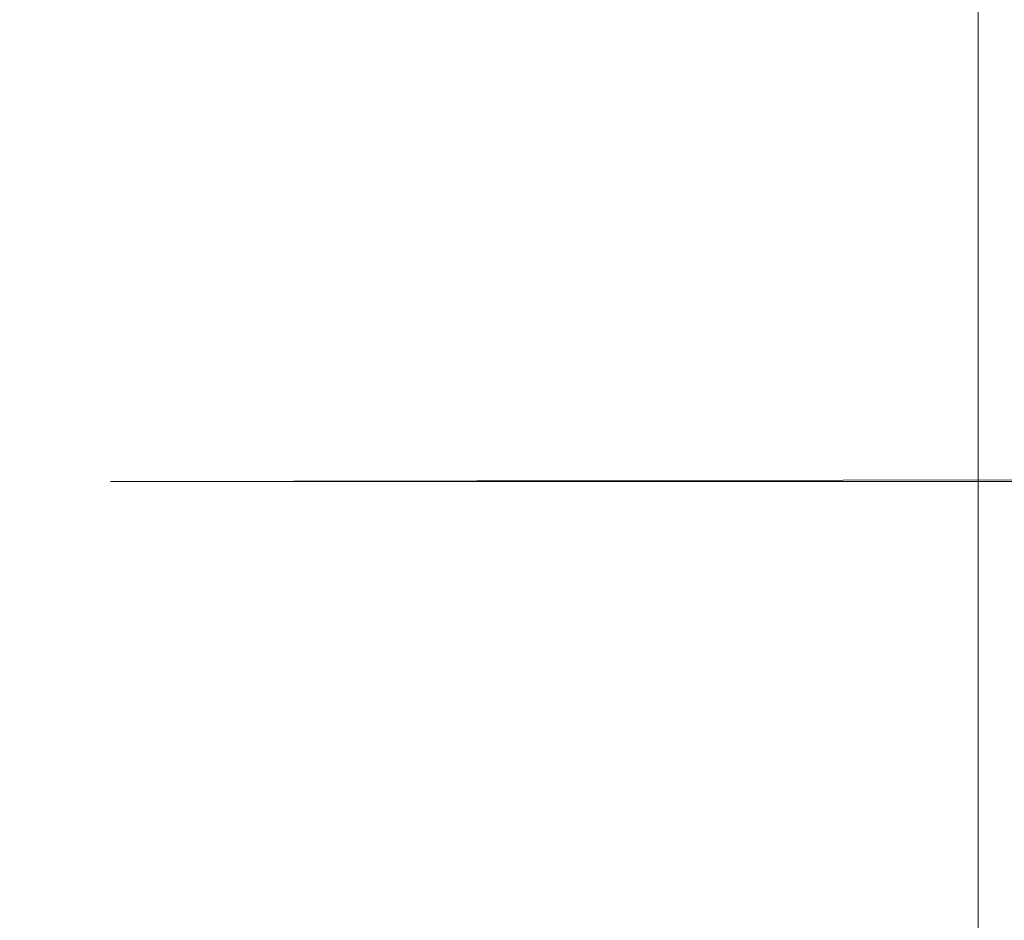
# Model space of a CAD drawing. Extents: x 0 to 1500, y -700 to 0.
# Drawn here: x 8 to 19, y -77 to -66 of the extents above; entities that cross this region are included whole.
import ezdxf

# ---------------------------------------------------------------- set-up
doc = ezdxf.new("R2010")
doc.units = 0
doc.header["$LTSCALE"] = 500
doc.header["$MEASUREMENT"] = 0
doc.layers.add('PRAKTIKA_CERAMIKA', color=7, linetype='Continuous')

msp = doc.modelspace()

# ---------------------------------------------------------------- linework, layer by layer
at = {"layer": 'PRAKTIKA_CERAMIKA', "lineweight": 0}
for points, invisible_edges in [([(5.676, -66.666, 34.728), (8.629, -66.666, 34.773), (8.629, -6.933, 34.783), (5.676, -6.934, 34.726)], 15), ([(8.629, -66.666, 34.773), (31.774, -66.666, 34.685), (31.774, -6.933, 34.802), (8.629, -6.933, 34.783)], 15), ([(8.072, -10.552, 0.22), (6.282, -69.056, 0.506), (6.289, -9.752, 0.506), (8.072, -10.552, 0.22)], 15), ([(8.072, -10.552, 0.22), (9.931, -11.386, 0.029), (8.065, -69.735, 0.22), (6.282, -69.056, 0.506)], 15), ([(9.931, -11.386, 0.029), (11.79, -12.221, -0.085), (9.924, -70.442, 0.029), (8.065, -69.735, 0.22)], 15), ([(11.79, -12.221, -0.085), (13.572, -13.021, -0.142), (11.783, -71.15, -0.085), (9.924, -70.442, 0.029)], 15), ([(13.566, -71.829, -0.142), (11.783, -71.15, -0.085), (13.572, -13.021, -0.142), (15.199, -13.752, -0.162)], 15), ([(15.199, -13.752, -0.162), (16.593, -14.379, -0.162), (15.192, -72.448, -0.162), (13.566, -71.829, -0.142)], 15), ([(16.593, -14.379, -0.162), (17.679, -14.865, -0.162), (16.586, -72.98, -0.162), (15.192, -72.448, -0.162)], 15), ([(16.586, -72.98, -0.162), (17.679, -14.865, -0.162), (17.672, -73.393, -0.162), (16.586, -72.98, -0.162)], 15), ([(18.446, -73.688, -0.162), (17.672, -73.393, -0.162), (17.679, -14.865, -0.162), (18.453, -15.213, -0.162)], 15), ([(18.918, -15.422, -0.162), (18.446, -73.688, -0.162), (18.453, -15.213, -0.162), (18.918, -15.422, -0.162)], 15), ([(18.911, -73.865, -0.162), (18.446, -73.688, -0.162), (18.918, -15.422, -0.162), (19.073, -15.492, -0.162)], 15), ([(18.911, -73.865, -0.162), (19.073, -15.492, -0.162), (19.066, -73.924, -0.162), (18.911, -73.865, -0.162)], 13), ([(8.629, -66.666, 34.773), (5.676, -66.666, 34.728), (5.676, -68.705, 34.723), (8.629, -68.705, 34.764)], 15), ([(8.629, -68.705, 34.764), (31.774, -68.705, 34.643), (31.774, -66.666, 34.685), (8.629, -66.666, 34.773)], 15), ([(8.629, -68.705, 34.764), (5.676, -68.705, 34.723), (5.676, -70.087, 34.717), (8.629, -70.087, 34.754)], 15), ([(31.774, -68.705, 34.643), (8.629, -68.705, 34.764), (8.629, -70.087, 34.754), (31.774, -70.087, 34.598)], 15), ([(6.282, -69.056, 0.506), (8.065, -69.735, 0.22), (8.065, -71.753, 0.22), (6.282, -71.079, 0.506)], 15), ([(8.065, -69.735, 0.22), (9.924, -70.442, 0.029), (9.924, -72.457, 0.029), (8.065, -71.753, 0.22)], 15), ([(8.629, -70.946, 34.744), (8.629, -70.087, 34.754), (5.676, -70.087, 34.717), (5.676, -70.946, 34.711)], 15), ([(31.774, -70.946, 34.549), (31.774, -70.087, 34.598), (8.629, -70.087, 34.754), (8.629, -70.946, 34.744)], 15), ([(11.783, -71.15, -0.085), (11.783, -73.161, -0.085), (9.924, -72.457, 0.029), (9.924, -70.442, 0.029)], 15), ([(8.629, -71.412, 34.733), (8.629, -70.946, 34.744), (5.676, -70.946, 34.711), (5.676, -71.412, 34.705)], 15), ([(31.774, -71.412, 34.498), (31.774, -70.946, 34.549), (8.629, -70.946, 34.744), (8.629, -71.412, 34.733)], 15), ([(6.282, -71.079, 0.506), (8.065, -71.753, 0.22), (8.065, -73.124, 0.22), (6.282, -72.452, 0.506)], 15), ([(13.566, -71.829, -0.142), (13.566, -73.836, -0.142), (11.783, -73.161, -0.085), (11.783, -71.15, -0.085)], 15), ([(8.629, -71.616, 34.721), (8.629, -71.412, 34.733), (5.676, -71.412, 34.705), (5.676, -71.616, 34.699)], 15), ([(8.629, -71.616, 34.721), (31.774, -71.616, 34.445), (31.774, -71.412, 34.498), (8.629, -71.412, 34.733)], 15), ([(8.629, -71.616, 34.721), (5.676, -71.616, 34.699), (5.676, -71.762, 34.685), (8.629, -71.762, 34.698)], 15), ([(31.774, -71.762, 34.338), (31.774, -71.616, 34.445), (8.629, -71.616, 34.721), (8.629, -71.762, 34.698)], 15), ([(8.629, -71.762, 34.698), (5.676, -71.762, 34.685), (5.673, -71.93, 34.673), (8.624, -71.93, 34.675)], 15), ([(8.065, -71.753, 0.22), (9.924, -72.457, 0.029), (9.924, -73.825, 0.029), (8.065, -73.124, 0.22)], 15), ([(31.774, -71.762, 34.338), (8.629, -71.762, 34.698), (8.624, -71.93, 34.675), (31.774, -71.762, 34.338)], 15), ([(8.624, -71.93, 34.675), (65.514, -71.93, 33.539), (31.774, -71.762, 34.338), (8.624, -71.93, 34.675)], 15), ([(15.192, -72.448, -0.162), (15.192, -74.451, -0.162), (13.566, -73.836, -0.142), (13.566, -71.829, -0.142)], 15), ([(8.624, -71.93, 34.675), (5.673, -71.93, 34.673), (5.668, -72.037, 34.667), (8.615, -72.037, 34.665)], 15), ([(65.514, -71.93, 33.539), (8.624, -71.93, 34.675), (8.615, -72.037, 34.665), (65.514, -71.93, 33.539)], 11), ([(65.514, -71.93, 33.539), (8.615, -72.037, 34.665), (80.001, -72.037, 33.105), (65.514, -71.93, 33.539)], 15), ([(8.58, -72.322, 34.646), (8.601, -72.165, 34.655), (5.668, -72.037, 34.667), (5.66, -72.165, 34.661)], 15), ([(5.668, -72.037, 34.667), (8.601, -72.165, 34.655), (8.615, -72.037, 34.665), (5.668, -72.037, 34.667)], 15), ([(80.001, -72.037, 33.105), (8.601, -72.165, 34.655), (79.826, -72.165, 32.983), (80.001, -72.037, 33.105)], 15), ([(8.601, -72.165, 34.655), (80.001, -72.037, 33.105), (8.615, -72.037, 34.665), (8.601, -72.165, 34.655)], 13), ([(8.551, -72.511, 34.639), (8.58, -72.322, 34.646), (5.66, -72.165, 34.661), (5.648, -72.322, 34.656)], 15), ([(8.58, -72.322, 34.646), (79.826, -72.165, 32.983), (8.601, -72.165, 34.655), (8.58, -72.322, 34.646)], 15), ([(79.826, -72.165, 32.983), (8.58, -72.322, 34.646), (79.564, -72.322, 32.872), (79.826, -72.165, 32.983)], 15), ([(8.512, -72.74, 34.632), (8.551, -72.511, 34.639), (5.648, -72.322, 34.656), (5.631, -72.511, 34.651)], 15), ([(79.564, -72.322, 32.872), (8.551, -72.511, 34.639), (79.197, -72.511, 32.775), (79.564, -72.322, 32.872)], 15), ([(8.551, -72.511, 34.639), (79.564, -72.322, 32.872), (8.58, -72.322, 34.646), (8.551, -72.511, 34.639)], 15), ([(8.065, -73.124, 0.22), (6.282, -73.305, 0.506), (6.282, -72.452, 0.506), (8.065, -73.124, 0.22)], 15), ([(11.783, -73.161, -0.085), (11.783, -74.525, -0.085), (9.924, -73.825, 0.029), (9.924, -72.457, 0.029)], 15), ([(16.586, -72.98, -0.162), (16.586, -74.979, -0.162), (15.192, -74.451, -0.162), (15.192, -72.448, -0.162)], 15), ([(8.512, -72.74, 34.632), (5.631, -72.511, 34.651), (5.609, -72.74, 34.648), (8.512, -72.74, 34.632)], 15), ([(78.707, -72.74, 32.694), (8.551, -72.511, 34.639), (8.512, -72.74, 34.632), (78.707, -72.74, 32.694)], 15), ([(8.551, -72.511, 34.639), (78.707, -72.74, 32.694), (79.197, -72.511, 32.775), (8.551, -72.511, 34.639)], 15), ([(8.512, -72.74, 34.632), (5.609, -72.74, 34.648), (5.58, -73.014, 34.645), (8.461, -73.014, 34.627)], 15), ([(8.461, -73.014, 34.627), (78.707, -72.74, 32.694), (8.512, -72.74, 34.632), (8.461, -73.014, 34.627)], 15), ([(78.707, -72.74, 32.694), (8.461, -73.014, 34.627), (78.077, -73.014, 32.631), (78.707, -72.74, 32.694)], 15), ([(8.461, -73.014, 34.627), (5.58, -73.014, 34.645), (5.546, -73.325, 34.643), (8.402, -73.325, 34.623)], 15), ([(8.402, -73.325, 34.623), (78.077, -73.014, 32.631), (8.461, -73.014, 34.627), (8.402, -73.325, 34.623)], 15), ([(78.077, -73.014, 32.631), (8.402, -73.325, 34.623), (77.333, -73.325, 32.583), (78.077, -73.014, 32.631)], 15), ([(16.586, -72.98, -0.162), (17.672, -73.393, -0.162), (17.672, -75.389, -0.162), (16.586, -74.979, -0.162)], 15), ([(6.282, -73.768, 0.506), (6.282, -73.305, 0.506), (8.065, -73.124, 0.22), (8.065, -73.975, 0.22)], 15), ([(9.924, -73.825, 0.029), (8.065, -73.975, 0.22), (8.065, -73.124, 0.22), (9.924, -73.825, 0.029)], 15), ([(13.566, -73.836, -0.142), (13.566, -75.197, -0.142), (11.783, -74.525, -0.085), (11.783, -73.161, -0.085)], 15), ([(8.402, -73.325, 34.623), (5.546, -73.325, 34.643), (5.508, -73.67, 34.641), (8.335, -73.67, 34.62)], 15), ([(8.335, -73.67, 34.62), (77.333, -73.325, 32.583), (8.402, -73.325, 34.623), (8.335, -73.67, 34.62)], 15), ([(77.333, -73.325, 32.583), (8.335, -73.67, 34.62), (76.497, -73.67, 32.549), (77.333, -73.325, 32.583)], 15), ([(17.672, -73.393, -0.162), (18.446, -73.688, -0.162), (18.446, -75.682, -0.162), (17.672, -75.389, -0.162)], 15), ([(8.335, -73.67, 34.62), (5.508, -73.67, 34.641), (5.467, -74.043, 34.64), (8.263, -74.043, 34.619)], 15), ([(6.282, -73.971, 0.506), (6.282, -73.768, 0.506), (8.065, -73.975, 0.22), (8.065, -74.437, 0.22)], 15), ([(8.263, -74.043, 34.619), (76.497, -73.67, 32.549), (8.335, -73.67, 34.62), (8.263, -74.043, 34.619)], 15), ([(76.497, -73.67, 32.549), (8.263, -74.043, 34.619), (75.596, -74.043, 32.526), (76.497, -73.67, 32.549)], 15), ([(18.446, -73.688, -0.162), (18.911, -73.865, -0.162), (18.911, -75.858, -0.162), (18.446, -75.682, -0.162)], 15), ([(8.065, -74.437, 0.22), (8.065, -73.975, 0.22), (9.924, -73.825, 0.029), (9.924, -74.674, 0.029)], 15), ([(11.783, -75.373, -0.085), (9.924, -74.674, 0.029), (9.924, -73.825, 0.029), (11.783, -74.525, -0.085)], 15), ([(15.192, -74.451, -0.162), (15.192, -75.81, -0.162), (13.566, -75.197, -0.142), (13.566, -73.836, -0.142)], 15), ([(18.911, -73.865, -0.162), (19.066, -73.924, -0.162), (19.066, -75.917, -0.162), (18.911, -75.858, -0.162)], 13), ([(6.282, -73.971, 0.506), (8.065, -74.437, 0.22), (8.065, -74.639, 0.22), (6.282, -73.971, 0.506)], 15), ([(6.282, -73.971, 0.506), (8.065, -74.639, 0.22), (8.065, -74.784, 0.22), (6.282, -74.116, 0.506)], 15), ([(8.111, -74.849, 34.617), (8.187, -74.438, 34.617), (5.467, -74.043, 34.64), (5.424, -74.438, 34.639)], 15), ([(5.467, -74.043, 34.64), (8.187, -74.438, 34.617), (8.263, -74.043, 34.619), (5.467, -74.043, 34.64)], 15), ([(6.282, -74.116, 0.506), (8.065, -74.784, 0.22), (8.065, -74.95, 0.22), (6.282, -74.283, 0.506)], 15), ([(8.187, -74.438, 34.617), (75.596, -74.043, 32.526), (8.263, -74.043, 34.619), (8.187, -74.438, 34.617)], 15), ([(75.596, -74.043, 32.526), (8.187, -74.438, 34.617), (74.653, -74.438, 32.513), (75.596, -74.043, 32.526)], 15), ([(6.282, -74.283, 0.506), (8.065, -74.95, 0.22), (8.065, -75.056, 0.22), (6.282, -74.388, 0.506)], 15), ([(8.035, -75.272, 34.617), (8.111, -74.849, 34.617), (5.424, -74.438, 34.639), (5.38, -74.849, 34.639)], 15), ([(8.065, -75.056, 0.22), (6.282, -74.516, 0.506), (6.282, -74.388, 0.506), (8.065, -75.056, 0.22)], 15), ([(8.065, -74.639, 0.22), (8.065, -74.437, 0.22), (9.924, -74.674, 0.029), (9.924, -75.135, 0.029)], 15), ([(8.111, -74.849, 34.617), (74.653, -74.438, 32.513), (8.187, -74.438, 34.617), (8.111, -74.849, 34.617)], 15), ([(74.653, -74.438, 32.513), (8.111, -74.849, 34.617), (73.695, -74.849, 32.506), (74.653, -74.438, 32.513)], 15), ([(16.586, -74.979, -0.162), (16.586, -76.335, -0.162), (15.192, -75.81, -0.162), (15.192, -74.451, -0.162)], 15), ([(6.282, -74.671, 0.506), (6.282, -74.516, 0.506), (8.065, -75.056, 0.22), (8.065, -75.183, 0.22)], 15), ([(13.565, -76.042, -0.142), (11.783, -75.373, -0.085), (11.783, -74.525, -0.085), (13.566, -75.197, -0.142)], 15), ([(6.282, -74.859, 0.506), (6.282, -74.671, 0.506), (8.065, -75.183, 0.22), (8.065, -75.338, 0.22)], 15), ([(8.065, -74.639, 0.22), (9.924, -75.135, 0.029), (9.924, -75.336, 0.029), (8.065, -74.639, 0.22)], 15), ([(8.065, -74.639, 0.22), (9.924, -75.336, 0.029), (9.924, -75.481, 0.029), (8.065, -74.784, 0.22)], 15), ([(11.783, -75.832, -0.085), (9.924, -75.135, 0.029), (9.924, -74.674, 0.029), (11.783, -75.373, -0.085)], 15), ([(7.961, -75.7, 34.617), (8.035, -75.272, 34.617), (5.38, -74.849, 34.639), (5.336, -75.272, 34.639)], 15), ([(73.695, -74.849, 32.506), (8.035, -75.272, 34.617), (72.745, -75.272, 32.504), (73.695, -74.849, 32.506)], 15), ([(8.035, -75.272, 34.617), (73.695, -74.849, 32.506), (8.111, -74.849, 34.617), (8.035, -75.272, 34.617)], 15), ([(8.065, -74.784, 0.22), (9.924, -75.481, 0.029), (9.924, -75.647, 0.029), (8.065, -74.95, 0.22)], 15), ([(8.065, -75.338, 0.22), (8.065, -75.526, 0.22), (6.282, -75.086, 0.506), (6.282, -74.859, 0.506)], 15), ([(8.065, -74.95, 0.22), (9.924, -75.647, 0.029), (9.924, -75.752, 0.029), (8.065, -75.056, 0.22)], 15), ([(6.282, -75.086, 0.506), (8.065, -75.526, 0.22), (8.065, -75.752, 0.22), (6.282, -75.086, 0.506)], 15), ([(6.282, -75.086, 0.506), (8.065, -75.752, 0.22), (8.065, -76.023, 0.22), (6.282, -75.357, 0.506)], 15), ([(9.924, -75.752, 0.029), (8.065, -75.183, 0.22), (8.065, -75.056, 0.22), (9.924, -75.752, 0.029)], 15), ([(16.586, -74.979, -0.162), (17.672, -75.389, -0.162), (17.672, -76.744, -0.162), (16.586, -76.335, -0.162)], 15), ([(8.065, -75.338, 0.22), (8.065, -75.183, 0.22), (9.924, -75.752, 0.029), (9.924, -75.879, 0.029)], 15), ([(11.783, -76.034, -0.085), (9.924, -75.336, 0.029), (9.924, -75.135, 0.029), (11.783, -75.832, -0.085)], 15), ([(15.192, -76.654, -0.162), (13.565, -76.042, -0.142), (13.566, -75.197, -0.142), (15.192, -75.81, -0.162)], 15), ([(7.961, -75.7, 34.617), (5.336, -75.272, 34.639), (5.295, -75.7, 34.639), (7.961, -75.7, 34.617)], 15), ([(7.961, -75.7, 34.617), (72.745, -75.272, 32.504), (8.035, -75.272, 34.617), (7.961, -75.7, 34.617)], 15), ([(72.745, -75.272, 32.504), (7.961, -75.7, 34.617), (71.828, -75.7, 32.504), (72.745, -75.272, 32.504)], 15), ([(6.282, -75.357, 0.506), (8.065, -76.023, 0.22), (8.065, -76.331, 0.22), (6.282, -75.667, 0.506)], 15), ([(8.065, -75.526, 0.22), (8.065, -75.338, 0.22), (9.924, -75.879, 0.029), (9.924, -76.034, 0.029)], 15), ([(11.783, -76.034, -0.085), (9.924, -75.481, 0.029), (9.924, -75.336, 0.029), (11.783, -76.034, -0.085)], 15), ([(13.565, -76.501, -0.142), (11.783, -75.832, -0.085), (11.783, -75.373, -0.085), (13.565, -76.042, -0.142)], 15), ([(17.672, -75.389, -0.162), (18.446, -75.682, -0.162), (18.446, -77.036, -0.162), (17.672, -76.744, -0.162)], 15), ([(8.065, -75.752, 0.22), (8.065, -75.526, 0.22), (9.924, -76.034, 0.029), (9.924, -76.221, 0.029)], 15), ([(11.783, -76.034, -0.085), (11.783, -76.178, -0.085), (9.924, -75.647, 0.029), (9.924, -75.481, 0.029)], 15), ([(6.282, -75.667, 0.506), (8.065, -76.331, 0.22), (8.065, -76.673, 0.22), (6.282, -76.009, 0.506)], 15), ([(11.783, -76.178, -0.085), (11.783, -76.344, -0.085), (9.924, -75.752, 0.029), (9.924, -75.647, 0.029)], 15), ([(18.446, -75.682, -0.162), (18.911, -75.858, -0.162), (18.911, -77.211, -0.162), (18.446, -77.036, -0.162)], 15), ([(7.961, -75.7, 34.617), (5.295, -75.7, 34.639), (5.255, -76.128, 34.639), (7.893, -76.128, 34.617)], 15), ([(7.893, -76.128, 34.617), (71.828, -75.7, 32.504), (7.961, -75.7, 34.617), (7.893, -76.128, 34.617)], 15), ([(71.828, -75.7, 32.504), (7.893, -76.128, 34.617), (70.969, -76.128, 32.504), (71.828, -75.7, 32.504)], 15), ([(8.065, -75.752, 0.22), (9.924, -76.221, 0.029), (9.924, -76.447, 0.029), (8.065, -75.752, 0.22)], 15), ([(8.065, -75.752, 0.22), (9.924, -76.447, 0.029), (9.924, -76.717, 0.029), (8.065, -76.023, 0.22)], 15), ([(9.924, -75.752, 0.029), (11.783, -76.344, -0.085), (11.783, -76.449, -0.085), (9.924, -75.752, 0.029)], 15), ([(11.783, -76.576, -0.085), (9.924, -75.879, 0.029), (9.924, -75.752, 0.029), (11.783, -76.449, -0.085)], 15), ([(11.783, -76.73, -0.085), (9.924, -76.034, 0.029), (9.924, -75.879, 0.029), (11.783, -76.576, -0.085)], 15), ([(13.565, -76.702, -0.142), (11.783, -76.034, -0.085), (11.783, -75.832, -0.085), (13.565, -76.501, -0.142)], 15), ([(16.586, -77.178, -0.162), (15.192, -76.654, -0.162), (15.192, -75.81, -0.162), (16.586, -76.335, -0.162)], 15), ([(18.911, -75.858, -0.162), (19.066, -75.917, -0.162), (19.066, -77.269, -0.162), (18.911, -77.211, -0.162)], 13), ([(6.282, -76.009, 0.506), (8.065, -76.673, 0.22), (8.065, -77.042, 0.22), (6.282, -76.379, 0.506)], 15), ([(8.065, -76.023, 0.22), (9.924, -76.717, 0.029), (9.924, -77.025, 0.029), (8.065, -76.331, 0.22)], 15), ([(11.783, -76.917, -0.085), (9.924, -76.221, 0.029), (9.924, -76.034, 0.029), (11.783, -76.73, -0.085)], 15), ([(13.565, -76.702, -0.142), (11.783, -76.178, -0.085), (11.783, -76.034, -0.085), (13.565, -76.702, -0.142)], 15), ([(7.893, -76.128, 34.617), (5.255, -76.128, 34.639), (5.218, -76.557, 34.639), (7.828, -76.557, 34.617)], 15), ([(7.828, -76.557, 34.617), (70.969, -76.128, 32.504), (7.893, -76.128, 34.617), (7.828, -76.557, 34.617)], 15), ([(70.969, -76.128, 32.504), (7.828, -76.557, 34.617), (70.165, -76.557, 32.504), (70.969, -76.128, 32.504)], 15), ([(15.192, -77.112, -0.162), (13.565, -76.501, -0.142), (13.565, -76.042, -0.142), (15.192, -76.654, -0.162)], 15), ([(11.783, -77.142, -0.085), (9.924, -76.447, 0.029), (9.924, -76.221, 0.029), (11.783, -76.917, -0.085)], 15), ([(13.565, -76.702, -0.142), (13.566, -76.846, -0.142), (11.783, -76.344, -0.085), (11.783, -76.178, -0.085)], 15), ([(8.065, -77.042, 0.22), (6.282, -76.771, 0.506), (6.282, -76.379, 0.506), (8.065, -77.042, 0.22)], 15), ([(8.065, -76.331, 0.22), (9.924, -77.025, 0.029), (9.924, -77.366, 0.029), (8.065, -76.673, 0.22)], 15), ([(13.566, -76.846, -0.142), (13.565, -77.012, -0.142), (11.783, -76.449, -0.085), (11.783, -76.344, -0.085)], 15), ([(17.672, -76.744, -0.162), (16.586, -77.178, -0.162), (16.586, -76.335, -0.162), (17.672, -76.744, -0.162)], 15), ([(11.783, -77.142, -0.085), (9.924, -76.717, 0.029), (9.924, -76.447, 0.029), (11.783, -77.142, -0.085)], 15), ([(11.783, -76.449, -0.085), (13.565, -77.012, -0.142), (13.566, -77.116, -0.142), (11.783, -76.449, -0.085)], 15), ([(13.566, -77.243, -0.142), (11.783, -76.576, -0.085), (11.783, -76.449, -0.085), (13.566, -77.116, -0.142)], 15), ([(15.192, -77.312, -0.162), (13.565, -76.702, -0.142), (13.565, -76.501, -0.142), (15.192, -77.112, -0.162)], 15), ([(7.828, -76.557, 34.617), (5.218, -76.557, 34.639), (5.184, -76.985, 34.639), (7.768, -76.985, 34.617)], 15), ([(69.411, -76.985, 32.504), (7.828, -76.557, 34.617), (7.768, -76.985, 34.617), (69.411, -76.985, 32.504)], 15), ([(7.828, -76.557, 34.617), (69.411, -76.985, 32.504), (70.165, -76.557, 32.504), (7.828, -76.557, 34.617)], 15), ([(13.566, -77.397, -0.142), (11.783, -76.73, -0.085), (11.783, -76.576, -0.085), (13.566, -77.243, -0.142)], 15), ([(8.065, -76.673, 0.22), (9.924, -77.366, 0.029), (9.924, -77.735, 0.029), (8.065, -77.042, 0.22)], 15), ([(11.783, -77.142, -0.085), (11.783, -77.411, -0.085), (9.924, -77.025, 0.029), (9.924, -76.717, 0.029)], 15), ([(13.565, -77.583, -0.142), (11.783, -76.917, -0.085), (11.783, -76.73, -0.085), (13.566, -77.397, -0.142)], 15), ([(15.192, -77.312, -0.162), (13.566, -76.846, -0.142), (13.565, -76.702, -0.142), (15.192, -77.312, -0.162)], 15), ([(16.586, -77.635, -0.162), (15.192, -77.112, -0.162), (15.192, -76.654, -0.162), (16.586, -77.178, -0.162)], 15), ([(16.586, -77.635, -0.162), (16.586, -77.178, -0.162), (17.672, -76.744, -0.162), (17.672, -77.586, -0.162)], 15), ([(17.672, -77.586, -0.162), (17.672, -76.744, -0.162), (18.446, -77.036, -0.162), (18.446, -77.877, -0.162)], 15), ([(6.282, -77.18, 0.506), (6.282, -76.771, 0.506), (8.065, -77.042, 0.22), (8.065, -77.434, 0.22)], 15), ([(15.192, -77.312, -0.162), (15.192, -77.456, -0.162), (13.565, -77.012, -0.142), (13.566, -76.846, -0.142)], 15), ([(7.768, -76.985, 34.617), (5.184, -76.985, 34.639), (5.152, -77.413, 34.639), (7.712, -77.413, 34.617)], 15), ([(7.712, -77.413, 34.617), (69.411, -76.985, 32.504), (7.768, -76.985, 34.617), (7.712, -77.413, 34.617)], 15), ([(69.411, -76.985, 32.504), (7.712, -77.413, 34.617), (68.707, -77.413, 32.504), (69.411, -76.985, 32.504)], 15), ([(13.566, -77.808, -0.142), (11.783, -77.142, -0.085), (11.783, -76.917, -0.085), (13.565, -77.583, -0.142)], 15), ([(9.924, -77.735, 0.029), (8.065, -77.434, 0.22), (8.065, -77.042, 0.22), (9.924, -77.735, 0.029)], 15), ([(11.783, -77.411, -0.085), (11.783, -77.719, -0.085), (9.924, -77.366, 0.029), (9.924, -77.025, 0.029)], 15), ([(15.192, -77.456, -0.162), (15.192, -77.621, -0.162), (13.566, -77.116, -0.142), (13.565, -77.012, -0.142)], 15), ([(18.911, -77.211, -0.162), (18.446, -77.877, -0.162), (18.446, -77.036, -0.162), (18.911, -77.211, -0.162)], 15), ([(6.282, -77.599, 0.506), (6.282, -77.18, 0.506), (8.065, -77.434, 0.22), (8.065, -77.842, 0.22)], 15), ([(13.566, -77.808, -0.142), (11.783, -77.411, -0.085), (11.783, -77.142, -0.085), (13.566, -77.808, -0.142)], 15), ([(15.192, -77.852, -0.162), (13.566, -77.243, -0.142), (13.566, -77.116, -0.142), (15.192, -77.726, -0.162)], 15), ([(13.566, -77.116, -0.142), (15.192, -77.621, -0.162), (15.192, -77.726, -0.162), (13.566, -77.116, -0.142)], 15), ([(16.586, -77.835, -0.162), (15.192, -77.312, -0.162), (15.192, -77.112, -0.162), (16.586, -77.635, -0.162)], 15), ([(18.911, -78.052, -0.162), (18.446, -77.877, -0.162), (18.911, -77.211, -0.162), (19.066, -77.269, -0.162)], 15), ([(15.192, -78.007, -0.162), (13.566, -77.397, -0.142), (13.566, -77.243, -0.142), (15.192, -77.852, -0.162)], 15), ([(16.586, -77.835, -0.162), (15.192, -77.456, -0.162), (15.192, -77.312, -0.162), (16.586, -77.835, -0.162)], 15), ([(18.911, -78.052, -0.162), (19.066, -77.269, -0.162), (19.066, -78.111, -0.162), (18.911, -78.052, -0.162)], 13)]:
    msp.add_3dface(points, dxfattribs=dict(at, invisible_edges=invisible_edges))

doc.saveas('drawing.dxf')
